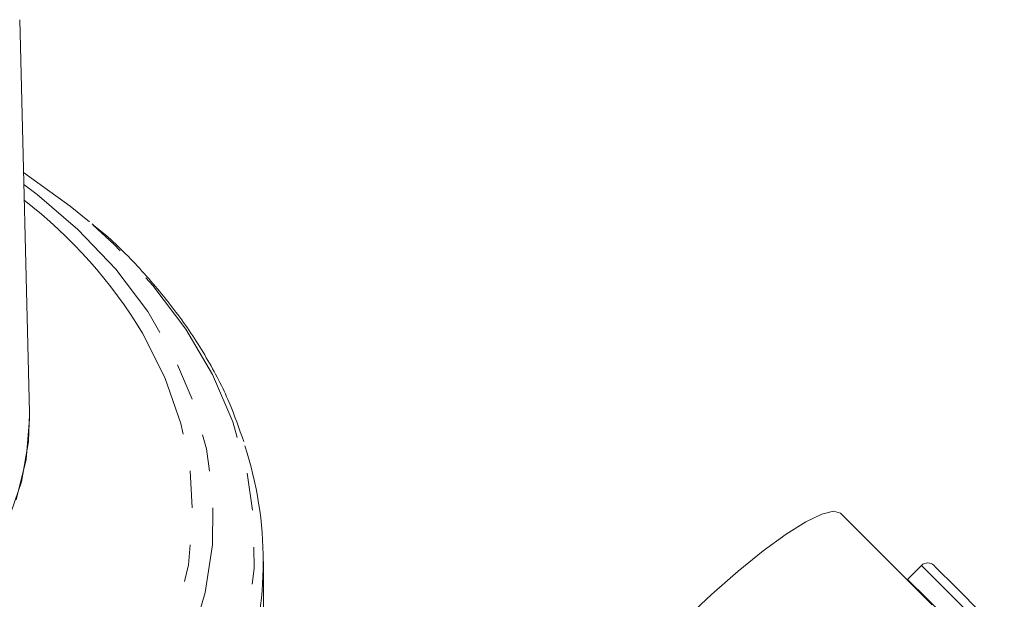
# Model space of a CAD drawing. Units: millimetres. Extents: x -183 to 1155, y -332 to 503.
# Drawn here: x 1087 to 1154, y 318 to 358 of the extents above; entities that cross this region are included whole.
import ezdxf

# ---------------------------------------------------------------- set-up
doc = ezdxf.new("R2010")
doc.units = ezdxf.units.MM
doc.header["$LTSCALE"] = 2
doc.linetypes.add('PHANTOM', pattern=[12.7, 6.35, -1.27, 1.27, -1.27, 1.27, -1.27])

msp = doc.modelspace()

# ---------------------------------------------------------------- linework, layer by layer
at = {"color": 7, "linetype": 'Continuous', "lineweight": 15}
for p, q in [((1087.241, 331.039), (1086.577, 357.926)), ((1149.002, 317.878), (1142.733, 324.147)), ((1103.246, 316.478), (1103.246, 320.842)), ((1148.281, 320.579), (1147.319, 319.616)), ((1147.319, 319.616), (1147.292, 319.588))]:
    msp.add_line(p, q, dxfattribs=at)
at = {"color": 8, "linetype": 'PHANTOM', "lineweight": 0}
msp.add_line((1148.281, 320.579), (1153.938, 314.922), dxfattribs=at)
at = {"color": 7, "linetype": 'Continuous', "lineweight": 15, "flags": 128}
for points in [[(1091.344, 344.094), (1090.035, 345.169), (1086.835, 347.469)], [(1086.855, 346.652), (1087.593, 346.096), (1087.777, 345.953)], [(1087.242, 330.977), (1087.174, 329.052), (1086.69, 326.29), (1085.759, 323.587)], [(1087.241, 331.039), (1087.246, 330.62), (1087.016, 327.829), (1086.33, 325.075)], [(1122.934, 304.348), (1122.79, 304.829), (1122.988, 305.631), (1123.521, 306.726), (1124.372, 308.078), (1125.51, 309.639), (1126.898, 311.358), (1128.488, 313.175), (1130.226, 315.028), (1132.053, 316.855), (1133.907, 318.593), (1135.723, 320.183), (1137.442, 321.571), (1139.003, 322.709), (1140.355, 323.56), (1141.45, 324.093), (1142.252, 324.291), (1142.733, 324.147)], [(1149.13, 320.579), (1149.215, 320.493), (1149.601, 320.107), (1150.248, 319.46), (1151.069, 318.639), (1151.953, 317.756), (1152.78, 316.929), (1153.438, 316.27), (1153.84, 315.869), (1153.938, 315.771)]]:
    msp.add_lwpolyline(points, dxfattribs=at)
at = {"color": 8, "linetype": 'PHANTOM', "lineweight": 0, "flags": 128}
for points in [[(1019.61, 345.576), (1019.347, 345.367), (1016.501, 342.833), (1014.031, 340.109), (1011.964, 337.223), (1010.321, 334.203), (1009.118, 331.081), (1008.368, 327.89), (1008.078, 324.66), (1008.252, 321.427), (1008.888, 318.223), (1009.978, 315.081), (1011.513, 312.032), (1013.476, 309.11), (1015.847, 306.342), (1018.602, 303.759), (1021.712, 301.386), (1025.146, 299.247), (1028.868, 297.365), (1032.841, 295.759), (1037.022, 294.446), (1041.371, 293.438), (1045.841, 292.747), (1050.387, 292.379), (1054.962, 292.338), (1059.52, 292.624), (1064.014, 293.235), (1068.397, 294.165), (1072.624, 295.403), (1076.653, 296.937), (1080.441, 298.752), (1083.951, 300.828), (1087.145, 303.145), (1089.991, 305.678), (1092.461, 308.402), (1094.528, 311.289), (1096.171, 314.309), (1097.374, 317.43), (1098.124, 320.622), (1098.414, 323.851), (1098.24, 327.084), (1097.605, 330.289), (1096.514, 333.431), (1094.979, 336.479), (1094.979, 336.479)], [(1087.777, 345.953), (1090.556, 343.568), (1093.148, 340.843), (1095.344, 337.949), (1097.121, 334.915), (1098.462, 331.771), (1099.354, 328.548), (1099.788, 325.278), (1099.759, 321.995), (1099.267, 318.729), (1098.319, 315.514), (1096.922, 312.382), (1095.092, 309.364), (1092.845, 306.49), (1090.205, 303.788), (1087.198, 301.286), (1083.853, 299.008), (1080.204, 296.976), (1076.287, 295.212), (1072.141, 293.732), (1067.807, 292.551), (1063.329, 291.681), (1058.75, 291.131), (1054.117, 290.906), (1049.475, 291.009), (1044.871, 291.437), (1040.349, 292.188), (1035.956, 293.253), (1031.735, 294.622), (1027.728, 296.282), (1023.974, 298.216), (1020.511, 300.404), (1017.373, 302.825), (1014.592, 305.455), (1012.195, 308.268), (1010.206, 311.236), (1010.206, 311.236)], [(1007.593, 308.47), (1009.631, 305.417), (1012.077, 302.517), (1014.907, 299.798), (1018.094, 297.284), (1021.61, 295), (1025.422, 292.966), (1029.493, 291.202), (1033.786, 289.724), (1038.26, 288.546), (1042.875, 287.679), (1047.586, 287.13), (1052.351, 286.906), (1057.123, 287.008), (1061.859, 287.435), (1066.515, 288.184), (1071.047, 289.247), (1075.413, 290.614), (1079.572, 292.272), (1083.485, 294.207), (1087.116, 296.4), (1090.43, 298.83), (1093.398, 301.475), (1095.99, 304.31), (1098.184, 307.309), (1099.957, 310.444), (1101.295, 313.685), (1102.184, 317.002), (1102.616, 320.364), (1102.587, 323.741), (1102.098, 327.099), (1101.152, 330.408), (1099.759, 333.638), (1097.932, 336.757), (1095.688, 339.737), (1093.047, 342.55), (1091.344, 344.094)], [(1147.319, 319.616), (1147.357, 319.578), (1147.684, 319.251), (1148.308, 318.627), (1149.154, 317.781), (1150.12, 316.816), (1151.089, 315.847), (1151.944, 314.991), (1152.583, 314.352), (1152.928, 314.007), (1152.976, 313.96)]]:
    msp.add_lwpolyline(points, dxfattribs=at)
at = {"color": 8, "linetype": 'PHANTOM', "lineweight": 0}
msp.add_arc((1066.495, 319.277), 33.275, 31.12825, 52.21709, dxfattribs=at)
at = {"color": 7, "linetype": 'Continuous', "lineweight": 15}
for centre, radius, start, end in [((1077.837, 320.842), 25.404, 341.82632, 18.14562), ((1148.705, 320.155), 0.6, 45, 135)]:
    msp.add_arc(centre, radius, start, end, dxfattribs=at)
msp.add_open_spline([(1101.906, 329.05), (1101.595, 329.952), (1100.917, 331.911), (1099.397, 334.819), (1097.465, 337.772), (1095.136, 340.57), (1093.147, 342.636), (1091.84, 343.697), (1091.534, 343.945)], degree=3, knots=[0, 0, 0, 0, 0.164468, 0.357475, 0.55114, 0.74547, 0.940391, 1, 1, 1, 1], dxfattribs=at)

doc.saveas('drawing.dxf')
